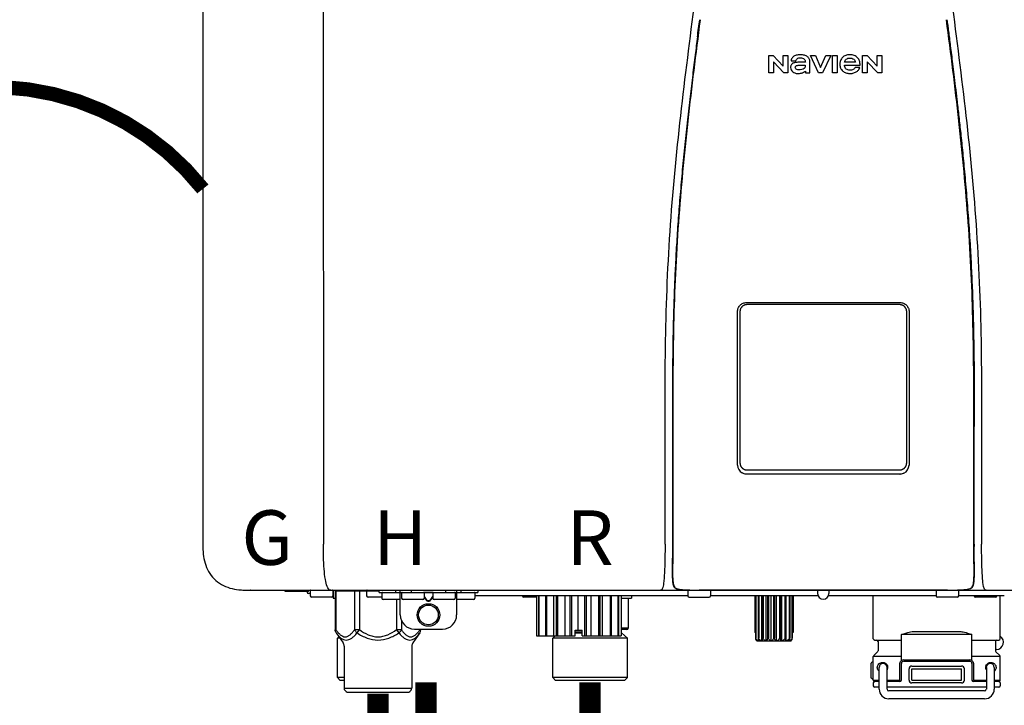
# Model space of a CAD drawing. Units: inches. Extents: x -79 to 51, y 5 to 92.
# Drawn here: x -11 to 3, y 47 to 56 of the extents above; entities that cross this region are included whole.
import ezdxf
from ezdxf.enums import TextEntityAlignment as Align

# ---------------------------------------------------------------- set-up
doc = ezdxf.new("R2010")
doc.units = ezdxf.units.IN
doc.header["$MEASUREMENT"] = 0
doc.linetypes.add('DOTX2', pattern=[0.5, 0, -0.5])
doc.styles.add('Navien', font='arial.ttf')

# ---------------------------------------------------------------- blocks, each defined once
blk = doc.blocks.new('NPE-A2 (180-210-240)')
at = {"linetype": 'Continuous'}
for p, q in [((-2.447, 28.196), (-2.447, 2.058)), ((-0.782, 28.207), (-0.761, 2.069)), ((5.464, 8.898), (5.524, 8.898)), ((5.464, 8.655), (5.464, 8.898)), ((5.524, 8.898), (5.664, 8.749)), ((5.673, 8.655), (5.529, 8.81)), ((5.529, 8.81), (5.529, 8.655)), ((5.664, 8.898), (5.729, 8.898)), ((5.664, 8.749), (5.664, 8.898)), ((5.729, 8.898), (5.729, 8.655)), ((5.774, 8.825), (5.839, 8.825)), ((6.039, 8.655), (6.039, 8.811)), ((6.046, 8.898), (6.114, 8.898)), ((6.16, 8.655), (6.046, 8.898)), ((6.114, 8.898), (6.188, 8.728)), ((6.188, 8.728), (6.262, 8.898)), ((6.329, 8.898), (6.215, 8.655)), ((6.262, 8.898), (6.329, 8.898)), ((6.355, 8.898), (6.42, 8.898)), ((6.355, 8.655), (6.355, 8.898)), ((6.42, 8.898), (6.42, 8.655)), ((6.775, 8.898), (6.836, 8.898)), ((6.775, 8.655), (6.775, 8.898)), ((6.836, 8.898), (6.976, 8.749)), ((6.985, 8.655), (6.84, 8.81)), ((6.84, 8.81), (6.84, 8.655)), ((6.976, 8.898), (7.041, 8.898)), ((6.976, 8.749), (6.976, 8.898)), ((7.041, 8.898), (7.041, 8.655)), ((5.974, 8.803), (5.897, 8.803)), ((5.974, 8.677), (5.974, 8.655)), ((6.521, 8.762), (6.74, 8.762)), ((6.673, 8.803), (6.522, 8.803)), ((6.735, 8.732), (6.67, 8.732)), ((5.529, 8.655), (5.464, 8.655)), ((5.729, 8.655), (5.673, 8.655)), ((5.974, 8.655), (6.039, 8.655)), ((6.215, 8.655), (6.16, 8.655)), ((6.42, 8.655), (6.355, 8.655)), ((6.84, 8.655), (6.775, 8.655)), ((7.041, 8.655), (6.985, 8.655)), ((5.153, 5.445), (7.297, 5.445)), ((5.163, 5.421), (7.287, 5.421)), ((5.027, 3.175), (5.027, 5.319)), ((5.065, 3.2), (5.065, 5.323)), ((7.386, 5.323), (7.386, 3.2)), ((7.424, 5.319), (7.424, 3.175)), ((4.115, 3.802), (4.115, 3.714)), ((4.115, 3.714), (4.115, 2.069)), ((4.121, 3.714), (4.121, 2.069)), ((8.329, 2.069), (8.329, 3.714)), ((8.335, 2.069), (8.335, 3.714)), ((7.297, 3.048), (5.153, 3.048)), ((4.115, 2.069), (4.115, 2.068)), ((4.115, 2.068), (4.115, 2.065)), ((4.113, 1.701), (4.113, 1.7)), ((4.113, 1.7), (4.113, 1.699)), ((8.337, 1.701), (8.337, 1.705)), ((8.338, 1.695), (8.337, 1.701)), ((8.337, 1.668), (8.338, 1.677)), ((8.338, 1.686), (8.338, 1.695)), ((4.113, 1.646), (4.113, 1.631)), ((-1.857, 1.428), (-1.857, 1.427)), ((-1.857, 1.427), (14.266, 1.427)), ((-1.783, 1.427), (-1.788, 1.427)), ((-1.297, 1.407), (-1.297, 1.427)), ((-0.986, 1.407), (-1.297, 1.407)), ((-0.99, 1.407), (-0.99, 1.4)), ((-0.946, 1.38), (-0.97, 1.38)), ((-0.946, 1.419), (-0.946, 1.348)), ((-0.631, 1.419), (-0.631, 1.348)), ((-0.625, 1.427), (-0.625, 1.313)), ((-0.598, 1.419), (0.016, 1.419)), ((-0.598, 1.419), (-0.598, 0.874)), ((-0.587, 1.419), (-0.587, 0.874)), ((-0.328, 1.419), (-0.328, 0.874)), ((-0.259, 1.419), (-0.259, 0.875)), ((-0.158, 1.419), (-0.158, 1.348)), ((0.016, 1.396), (0.016, 1.427)), ((0.016, 1.396), (1.396, 1.396)), ((0.055, 1.388), (0.055, 1.317)), ((0.252, 1.396), (0.252, 1.427)), ((0.311, 1.08), (0.311, 1.427)), ((0.331, 1.388), (0.331, 1.317)), ((0.469, 1.396), (0.469, 1.427)), ((0.674, 1.392), (0.645, 1.392)), ((0.647, 1.388), (0.647, 1.317)), ((0.709, 1.393), (0.702, 1.393)), ((0.766, 1.392), (0.737, 1.392)), ((0.765, 1.388), (0.765, 1.317)), ((0.942, 1.427), (0.942, 1.396)), ((1.08, 1.388), (1.08, 1.317)), ((1.1, 1.427), (1.1, 1.08)), ((1.159, 1.427), (1.159, 1.396)), ((1.356, 1.388), (1.356, 1.317)), ((1.396, 1.427), (1.396, 1.396)), ((4.093, 1.427), (4.095, 1.427)), ((4.146, 1.464), (4.146, 1.464)), ((4.15, 1.46), (4.152, 1.459)), ((4.152, 1.459), (4.157, 1.456)), ((4.152, 1.459), (4.152, 1.459)), ((4.201, 1.441), (4.209, 1.439)), ((4.333, 1.419), (4.333, 1.348)), ((4.416, 1.428), (4.416, 1.428)), ((4.459, 1.428), (4.462, 1.428)), ((6.225, 1.428), (4.49, 1.428)), ((4.648, 1.419), (4.648, 1.348)), ((6.146, 1.427), (6.146, 1.38)), ((7.96, 1.428), (6.225, 1.428)), ((6.225, 1.427), (6.225, 1.428)), ((6.304, 1.427), (6.304, 1.38)), ((7.802, 1.419), (7.802, 1.348)), ((8.008, 1.428), (8.009, 1.428)), ((8.117, 1.419), (8.117, 1.348)), ((8.24, 1.439), (8.249, 1.441)), ((8.293, 1.456), (8.298, 1.459)), ((8.302, 1.462), (8.304, 1.463)), ((8.304, 1.463), (8.305, 1.464)), ((8.305, 1.464), (8.305, 1.464)), ((8.355, 1.427), (8.357, 1.427)), ((-0.651, 1.329), (-0.926, 1.329)), ((-0.625, 1.313), (-0.598, 1.313)), ((0.055, 1.329), (-0.138, 1.329)), ((0.311, 1.297), (0.075, 1.297)), ((0.259, 1.297), (0.259, 0.875)), ((0.627, 1.297), (0.351, 1.297)), ((0.647, 1.337), (0.674, 1.298)), ((0.647, 1.325), (0.669, 1.294)), ((0.702, 1.28), (0.709, 1.28)), ((0.702, 1.274), (0.709, 1.274)), ((0.737, 1.298), (0.765, 1.337)), ((0.743, 1.294), (0.765, 1.325)), ((1.061, 1.297), (0.785, 1.297)), ((1.336, 1.297), (1.1, 1.297)), ((4.333, 1.348), (1.356, 1.348)), ((2.215, 1.329), (2.038, 1.329)), ((2.215, 1.348), (2.215, 0.788)), ((2.244, 1.348), (2.244, 0.788)), ((2.251, 1.348), (2.251, 0.788)), ((2.341, 1.348), (2.341, 0.788)), ((2.354, 1.348), (2.354, 0.788)), ((2.458, 0.788), (2.458, 1.348)), ((2.493, 1.348), (2.493, 0.788)), ((2.511, 1.348), (2.511, 0.788)), ((2.616, 0.788), (2.616, 1.348)), ((2.684, 1.348), (2.684, 0.788)), ((2.704, 1.348), (2.704, 0.788)), ((2.797, 0.867), (2.797, 1.348)), ((2.889, 1.348), (2.889, 0.788)), ((2.909, 1.348), (2.909, 0.788)), ((2.979, 0.788), (2.979, 1.348)), ((3.084, 1.348), (3.084, 0.788)), ((3.102, 1.348), (3.102, 0.788)), ((3.141, 0.788), (3.141, 1.348)), ((3.246, 1.348), (3.246, 0.788)), ((3.26, 1.348), (3.26, 0.788)), ((3.262, 0.788), (3.262, 1.348)), ((3.355, 1.348), (3.355, 0.788)), ((3.362, 1.348), (3.362, 0.788)), ((3.398, 1.348), (3.398, 0.788)), ((3.398, 1.348), (3.398, 0.788)), ((3.398, 1.313), (3.546, 1.313)), ((3.497, 1.313), (3.497, 0.895)), ((3.546, 1.348), (3.546, 1.313)), ((4.352, 1.329), (4.628, 1.329)), ((6.153, 1.348), (4.648, 1.348)), ((5.267, 1.348), (5.267, 0.836)), ((5.278, 1.348), (5.278, 0.757)), ((5.282, 1.348), (5.282, 0.757)), ((5.314, 1.348), (5.314, 0.757)), ((5.322, 1.348), (5.322, 0.757)), ((5.365, 0.719), (5.365, 1.348)), ((5.371, 1.348), (5.371, 0.757)), ((5.383, 1.348), (5.383, 0.757)), ((5.426, 0.719), (5.426, 1.348)), ((5.445, 1.348), (5.445, 0.757)), ((5.459, 1.348), (5.459, 0.757)), ((5.497, 0.719), (5.497, 1.348)), ((5.528, 1.348), (5.528, 0.757)), ((5.542, 1.348), (5.542, 0.757)), ((5.572, 0.719), (5.572, 1.348)), ((5.611, 1.348), (5.611, 0.757)), ((5.624, 1.348), (5.624, 0.757)), ((5.644, 0.719), (5.644, 1.348)), ((5.687, 1.348), (5.687, 0.757)), ((5.698, 1.348), (5.698, 0.757)), ((5.705, 0.719), (5.705, 1.348)), ((5.747, 1.348), (5.747, 0.757)), ((5.756, 1.348), (5.756, 0.757)), ((5.787, 1.348), (5.787, 0.757)), ((5.792, 1.348), (5.792, 0.757)), ((5.803, 1.348), (5.803, 0.836)), ((7.802, 1.348), (6.297, 1.348)), ((6.923, 0.749), (6.923, 1.348)), ((8.098, 1.329), (7.822, 1.329)), ((8.755, 1.348), (8.117, 1.348)), ((8.63, 1.329), (8.354, 1.329)), ((8.697, 0.749), (8.697, 1.348)), ((0.328, 1.002), (0.328, 0.874)), ((-0.587, 0.874), (-0.598, 0.874)), ((-0.584, 0.829), (-0.487, 0.691)), ((-0.259, 0.874), (-0.328, 0.874)), ((-0.292, 0.829), (-0.259, 0.874)), ((0.328, 0.874), (0.259, 0.874)), ((0.259, 0.874), (0.292, 0.829)), ((0.584, 0.829), (0.487, 0.691)), ((0.509, 0.883), (0.903, 0.883)), ((0.587, 0.883), (0.587, 0.874)), ((0.598, 0.883), (0.598, 0.874)), ((2.757, 0.867), (2.856, 0.867)), ((2.757, 0.788), (2.757, 0.867)), ((2.757, 0.863), (2.856, 0.863)), ((2.757, 0.841), (2.856, 0.841)), ((2.757, 0.832), (2.856, 0.832)), ((2.856, 0.788), (2.856, 0.867)), ((3.497, 0.895), (3.398, 0.895)), ((3.477, 0.875), (3.398, 0.875)), ((3.398, 0.832), (3.402, 0.832)), ((3.402, 0.832), (3.486, 0.757)), ((5.278, 0.836), (5.267, 0.836)), ((5.803, 0.836), (5.792, 0.836)), ((7.485, 0.848), (8.135, 0.848)), ((-0.546, 0.774), (-0.565, 0.757)), ((-0.533, 0.757), (-0.565, 0.757)), ((-0.565, 0.205), (-0.565, 0.757)), ((2.215, 0.788), (2.757, 0.788)), ((2.478, 0.788), (2.443, 0.757)), ((3.486, 0.757), (2.443, 0.757)), ((2.443, 0.205), (2.443, 0.757)), ((2.856, 0.788), (3.398, 0.788)), ((3.486, 0.205), (3.486, 0.757)), ((5.278, 0.757), (5.282, 0.757)), ((5.31, 0.718), (5.76, 0.718)), ((5.314, 0.757), (5.322, 0.757)), ((5.371, 0.757), (5.383, 0.757)), ((5.445, 0.757), (5.459, 0.757)), ((5.528, 0.757), (5.542, 0.757)), ((5.611, 0.757), (5.624, 0.757)), ((5.687, 0.757), (5.698, 0.757)), ((5.747, 0.757), (5.756, 0.757)), ((5.787, 0.757), (5.792, 0.757)), ((6.943, 0.729), (7.317, 0.729)), ((6.99, 0.71), (6.99, 0.581)), ((8.303, 0.808), (7.317, 0.808)), ((7.317, 0.443), (7.317, 0.808)), ((8.303, 0.443), (8.303, 0.808)), ((8.303, 0.729), (8.677, 0.729)), ((8.63, 0.71), (8.63, 0.581)), ((-0.473, 0.646), (-0.473, 0.056)), ((0.473, 0.646), (0.473, 0.056)), ((6.984, 0.567), (6.929, 0.512)), ((8.645, 0.599), (8.63, 0.599)), ((8.636, 0.567), (8.691, 0.512)), ((7.317, 0.498), (6.923, 0.498)), ((6.923, 0.17), (6.923, 0.498)), ((7.349, 0.453), (8.271, 0.453)), ((7.349, 0.434), (8.271, 0.434)), ((8.697, 0.498), (8.303, 0.498)), ((8.697, 0.17), (8.697, 0.498)), ((6.895, 0.199), (6.895, 0.408)), ((7.006, 0.043), (7.006, 0.347)), ((7.116, 0.043), (7.116, 0.347)), ((7.296, 0.17), (7.296, 0.402)), ((7.317, 0.17), (7.317, 0.402)), ((7.424, 0.17), (7.424, 0.327)), ((7.463, 0.367), (8.157, 0.367)), ((7.463, 0.327), (8.157, 0.327)), ((7.463, 0.17), (7.463, 0.327)), ((8.157, 0.17), (8.157, 0.327)), ((8.196, 0.327), (8.196, 0.17)), ((8.303, 0.402), (8.303, 0.17)), ((8.324, 0.402), (8.324, 0.17)), ((8.504, 0.347), (8.504, 0.043)), ((8.614, 0.347), (8.614, 0.043)), ((-0.473, 0.205), (-0.565, 0.205)), ((-0.526, 0.166), (-0.565, 0.205)), ((-0.473, 0.166), (-0.526, 0.166)), ((3.486, 0.205), (2.443, 0.205)), ((2.483, 0.166), (2.443, 0.205)), ((3.446, 0.166), (2.483, 0.166)), ((3.446, 0.166), (3.486, 0.205)), ((6.923, 0.17), (7.006, 0.17)), ((7.006, 0.15), (6.943, 0.15)), ((7.116, 0.17), (7.296, 0.17)), ((7.297, 0.15), (7.116, 0.15)), ((7.463, 0.17), (8.157, 0.17)), ((8.504, 0.15), (8.323, 0.15)), ((8.324, 0.17), (8.504, 0.17)), ((8.614, 0.17), (8.697, 0.17)), ((8.677, 0.15), (8.614, 0.15)), ((-0.473, 0.056), (0.473, 0.056)), ((-0.445, 0.012), (-0.462, 0.028)), ((-0.417, 0), (0.417, 0)), ((0.445, 0.012), (0.462, 0.028)), ((6.923, 0.13), (6.923, 0.091)), ((7.006, 0.071), (6.943, 0.071)), ((8.504, 0.071), (7.116, 0.071)), ((8.48, 0.02), (7.14, 0.02)), ((8.157, 0.13), (7.463, 0.13)), ((8.677, 0.071), (8.614, 0.071)), ((8.697, 0.13), (8.697, 0.091)), ((8.48, -0.091), (7.14, -0.091))]:
    blk.add_line(p, q, dxfattribs=at)
for points in [[(8.305, 1.464), (8.306, 1.465), (8.309, 1.469), (8.312, 1.473), (8.315, 1.477), (8.317, 1.482), (8.319, 1.487), (8.321, 1.492), (8.323, 1.497), (8.325, 1.503), (8.326, 1.509), (8.327, 1.516), (8.329, 1.522), (8.33, 1.529), (8.331, 1.536), (8.332, 1.544), (8.333, 1.552), (8.334, 1.56), (8.334, 1.569), (8.335, 1.578), (8.336, 1.588), (8.336, 1.598), (8.337, 1.608), (8.337, 1.619), (8.337, 1.631), (8.337, 1.643), (8.337, 1.655), (8.337, 1.668)], [(4.113, 1.631), (4.113, 1.62), (4.114, 1.609), (4.114, 1.598), (4.115, 1.588), (4.115, 1.578), (4.116, 1.569), (4.117, 1.561), (4.117, 1.552), (4.118, 1.544), (4.119, 1.537), (4.12, 1.529), (4.121, 1.522), (4.123, 1.516), (4.124, 1.509), (4.126, 1.503), (4.127, 1.498), (4.129, 1.492), (4.131, 1.487), (4.133, 1.482), (4.135, 1.478), (4.138, 1.473), (4.141, 1.469), (4.144, 1.465), (4.146, 1.464)], [(4.146, 1.464), (4.146, 1.463), (4.148, 1.462), (4.15, 1.46)], [(4.157, 1.456), (4.165, 1.452), (4.174, 1.448), (4.184, 1.445), (4.194, 1.442), (4.201, 1.441)], [(4.209, 1.439), (4.223, 1.437), (4.238, 1.435), (4.253, 1.434), (4.27, 1.433), (4.288, 1.431), (4.306, 1.431), (4.325, 1.43), (4.345, 1.429), (4.365, 1.429), (4.385, 1.429), (4.407, 1.428), (4.428, 1.428), (4.451, 1.428), (4.473, 1.428), (4.49, 1.428)], [(7.96, 1.428), (7.976, 1.428), (7.999, 1.428), (8.021, 1.428), (8.043, 1.428), (8.064, 1.429), (8.085, 1.429), (8.105, 1.429), (8.125, 1.43), (8.144, 1.431), (8.162, 1.431), (8.18, 1.432), (8.196, 1.434), (8.212, 1.435), (8.227, 1.437), (8.24, 1.439)], [(8.249, 1.441), (8.256, 1.442), (8.266, 1.445), (8.276, 1.448), (8.285, 1.452), (8.293, 1.456)], [(8.298, 1.459), (8.3, 1.46), (8.302, 1.462)]]:
    blk.add_lwpolyline(points, dxfattribs=at)
for radius in [0.158, 0.138]:
    blk.add_circle((0.706, 1.08), radius, dxfattribs=at)
for centre, radius, start, end in [((5.153, 3.175), 0.126, 180.0027, 239.4015), ((7.297, 3.175), 0.126, 295.7103, 359.9961), ((5.153, 3.174), 0.125, 269.0386, 269.9997), ((7.297, 3.174), 0.125, 270.0003, 270.9686), ((9.021, 1.677), 4.909, 179.7511, 180.0042), ((7.165, 1.678), 3.052, 180.0171, 180.5947), ((4.142, 1.678), 4.196, 359.9824, 0.1001), ((-1.857, 2.019), 0.591, 263.5557, 270), ((-0.97, 1.4), 0.0197, 180, 270), ((-0.986, 1.427), 0.0197, 270, 0), ((-0.938, 1.419), 0.00788, 90, 180), ((-0.639, 1.419), 0.00788, 0, 90), ((-0.15, 1.419), 0.00788, 90, 180), ((0.063, 1.388), 0.00788, 90, 180), ((0.339, 1.388), 0.00788, 89.9999, 179.9999), ((0.639, 1.388), 0.00788, 359.9999, 89.9999), ((0.773, 1.388), 0.00788, 89.9999, 179.9999), ((1.072, 1.388), 0.00788, 359.9999, 89.9999), ((1.348, 1.388), 0.00788, 0, 90), ((3.948, 1.509), 0.0823, 269.9725, 270.9668), ((4.177, 1.492), 0.0394, 220.547, 226.2246), ((4.176, 1.491), 0.0384, 226.2752, 227.5285), ((4.177, 1.492), 0.0397, 227.5289, 228.8054), ((4.197, 1.521), 0.0749, 236.9332, 237.5344), ((4.254, 1.674), 0.239, 255.7909, 257.3686), ((4.258, 1.696), 0.261, 257.351, 257.7003), ((4.255, 1.681), 0.246, 257.8345, 259.2671), ((4.341, 1.419), 0.00788, 90, 180), ((4.527, 11.969), 10.541, 269.3975, 269.6322), ((4.64, 1.419), 0.00788, 0, 90), ((6.225, 1.38), 0.0788, 180, 0), ((7.81, 1.419), 0.00788, 90, 180), ((7.895, 15.926), 14.498, 270.2595, 270.4484), ((8.11, 1.419), 0.00788, 0, 90), ((8.195, 1.682), 0.246, 280.7033, 282.1658), ((8.192, 1.696), 0.261, 282.3002, 282.6448), ((8.196, 1.677), 0.242, 282.6324, 283.9609), ((8.277, 1.488), 0.0344, 310.1258, 311.4452), ((8.273, 1.492), 0.0397, 311.2778, 320.5376), ((8.27, 1.495), 0.044, 320.4788, 321.7108), ((8.502, 1.551), 0.124, 269.5134, 270.0145), ((-0.926, 1.348), 0.0197, 180, 270), ((-0.651, 1.348), 0.0197, 270, 0), ((-0.138, 1.348), 0.0197, 180, 270), ((0.075, 1.317), 0.0197, 180, 270), ((0.351, 1.317), 0.0197, 179.9999, 269.9999), ((0.627, 1.317), 0.0197, 269.9999, 359.9999), ((0.785, 1.317), 0.0197, 179.9999, 269.9999), ((1.061, 1.317), 0.0197, 269.9999, 359.9999), ((1.336, 1.317), 0.0197, 270, 0), ((2.038, 1.348), 0.0197, 180, 270), ((4.352, 1.348), 0.0197, 180, 270), ((4.628, 1.348), 0.0197, 270, 0), ((7.822, 1.348), 0.0197, 180, 270), ((8.098, 1.348), 0.0197, 270, 0), ((8.354, 1.348), 0.0197, 180, 270), ((8.63, 1.348), 0.0197, 270, 0), ((0.509, 1.08), 0.197, 179.9999, 269.9999), ((0.903, 1.08), 0.197, 269.9999, 359.9999), ((3.41, 0.863), 0.0118, 90, 180), ((3.41, 0.841), 0.0118, 180, 227.9843), ((3.477, 0.895), 0.0197, 270, 0), ((-0.552, 0.646), 0.0788, 0, 34.7837), ((0.552, 0.646), 0.0788, 145.2163, 180), ((5.306, 0.741), 0.0239, 241.0619, 245.4199), ((5.31, 0.758), 0.0405, 250.9639, 260.5007), ((5.31, 0.758), 0.0406, 260.5159, 269.9949), ((5.76, 0.758), 0.0406, 270.0051, 279.4841), ((5.76, 0.758), 0.0405, 279.4993, 289.0361), ((5.763, 0.741), 0.0239, 294.5802, 298.9382), ((6.943, 0.749), 0.0197, 180, 270), ((6.97, 0.71), 0.0197, 0, 90), ((8.65, 0.71), 0.0197, 90, 180), ((8.645, 0.698), 0.0986, 270, 58.251), ((8.677, 0.749), 0.0197, 270, 0), ((6.97, 0.581), 0.0197, 315, 0), ((8.65, 0.581), 0.0197, 180, 225), ((7.013, 0.304), 0.158, 124.8664, 138.5904), ((6.943, 0.498), 0.0197, 135, 180), ((7.349, 0.402), 0.0513, 90, 127.9799), ((7.349, 0.402), 0.0315, 90, 180), ((8.271, 0.402), 0.0513, 52.0201, 90), ((8.271, 0.402), 0.0315, 0, 90), ((8.677, 0.498), 0.0197, 0, 45), ((7.061, 0.347), 0.0552, 0, 180), ((7.056, 0.347), 0.0702, 328.8892, 337.4635), ((7.057, 0.347), 0.0696, 337.4911, 351.6574), ((7.057, 0.347), 0.0695, 0.0725, 18.3549), ((7.057, 0.347), 0.069, 351.7022, 359.9931), ((7.463, 0.327), 0.0394, 90, 180), ((8.157, 0.327), 0.0394, 0, 90), ((8.563, 0.347), 0.069, 171.3698, 179.9922), ((8.563, 0.347), 0.0695, 180.0773, 198.7566), ((8.563, 0.347), 0.0694, 159.6388, 171.3409), ((8.564, 0.347), 0.0702, 198.8437, 211.0709), ((8.559, 0.347), 0.0552, 0, 180), ((7.013, 0.304), 0.158, 221.4096, 235.2926), ((6.943, 0.17), 0.0197, 180, 270), ((6.943, 0.13), 0.0197, 90, 180), ((7.297, 0.17), 0.0197, 270, 0), ((7.463, 0.17), 0.0394, 180, 270), ((8.157, 0.17), 0.0394, 270, 0), ((8.323, 0.17), 0.0197, 180, 270), ((8.677, 0.17), 0.0197, 270, 0), ((8.677, 0.13), 0.0197, 0, 90), ((-0.434, 0.056), 0.0394, 180, 225), ((-0.417, 0.039), 0.0394, 225, 270), ((0.417, 0.039), 0.0394, 270, 315), ((0.434, 0.056), 0.0394, 315, 360), ((6.943, 0.091), 0.0197, 180, 270), ((7.14, 0.043), 0.134, 180, 270), ((7.14, 0.043), 0.0237, 180, 270), ((8.48, 0.043), 0.134, 270, 0), ((8.48, 0.043), 0.0237, 270, 0), ((8.677, 0.091), 0.0197, 270, 0)]:
    blk.add_arc(centre, radius, start, end, dxfattribs=at)
for points, knots in [([(4.013, 2.069), (4.013, 2.611), (4.012, 3.695), (4.015, 5.321), (4.107, 6.945), (4.286, 8.562), (4.5, 10.175), (4.684, 11.791), (4.782, 13.415), (4.787, 14.499), (4.787, 15.04)], [0, 0, 0, 0, 0.12501, 0.249972, 0.374882, 0.499958, 0.625059, 0.750139, 0.875053, 1, 1, 1, 1]), ([(7.663, 15.04), (7.663, 14.499), (7.668, 13.415), (7.767, 11.791), (7.95, 10.175), (8.164, 8.562), (8.343, 6.945), (8.435, 5.321), (8.438, 3.695), (8.438, 2.611), (8.438, 2.069)], [0, 0, 0, 0, 0.124947, 0.249861, 0.374941, 0.500042, 0.625118, 0.750028, 0.87499, 1, 1, 1, 1]), ([(4.503, 9.397), (4.443, 8.926), (4.323, 7.983), (4.211, 6.8), (4.155, 5.852), (4.131, 5.14), (4.121, 4.427), (4.121, 3.952), (4.121, 3.714)], [0, 0, 0, 0, 0.250011, 0.500006, 0.625007, 0.750006, 0.875003, 1, 1, 1, 1]), ([(8.329, 3.714), (8.329, 3.952), (8.329, 4.427), (8.32, 5.14), (8.295, 5.852), (8.24, 6.8), (8.127, 7.983), (8.008, 8.926), (7.947, 9.397)], [0, 0, 0, 0, 0.124997, 0.249994, 0.374993, 0.499994, 0.749989, 1, 1, 1, 1]), ([(7.954, 9.398), (7.957, 9.373), (7.964, 9.319), (7.971, 9.264), (7.975, 9.235)], [0, 0, 0, 0, 0.458576, 1, 1, 1, 1]), ([(7.975, 9.235), (7.979, 9.203), (7.987, 9.134), (8.001, 9.027), (8.016, 8.907), (8.033, 8.774), (8.051, 8.625), (8.071, 8.459), (8.093, 8.273), (8.117, 8.065), (8.143, 7.83), (8.171, 7.563), (8.2, 7.26), (8.229, 6.925), (8.256, 6.575), (8.279, 6.228), (8.296, 5.896), (8.31, 5.584), (8.319, 5.297), (8.325, 5.039), (8.329, 4.806), (8.332, 4.594), (8.333, 4.402), (8.334, 4.228), (8.335, 4.074), (8.335, 3.94), (8.335, 3.822), (8.335, 3.749), (8.335, 3.714)], [0, 0, 0, 0, 0.017671, 0.037199, 0.058893, 0.08305, 0.109965, 0.139988, 0.173568, 0.21127, 0.253777, 0.301671, 0.356337, 0.418758, 0.484049, 0.546478, 0.607076, 0.664138, 0.71585, 0.762316, 0.804189, 0.842226, 0.876999, 0.908478, 0.936173, 0.960296, 0.981433, 1, 1, 1, 1]), ([(4.466, 9.158), (4.455, 9.074), (4.433, 8.897), (4.398, 8.619), (4.362, 8.316), (4.325, 7.992), (4.288, 7.65), (4.254, 7.302), (4.224, 6.959), (4.197, 6.623), (4.175, 6.293), (4.157, 5.97), (4.144, 5.665), (4.134, 5.384), (4.127, 5.131), (4.122, 4.902), (4.12, 4.697), (4.118, 4.51), (4.117, 4.341), (4.116, 4.186), (4.116, 4.047), (4.115, 3.923), (4.115, 3.843), (4.115, 3.805), (4.115, 3.802)], [0, 0, 0, 0, 0.047264, 0.099878, 0.156579, 0.21748, 0.282279, 0.348449, 0.412706, 0.474607, 0.536506, 0.597656, 0.654914, 0.707266, 0.75438, 0.796596, 0.834679, 0.869228, 0.900635, 0.929403, 0.955485, 0.978504, 0.998601, 1, 1, 1, 1]), ([(5.804, 8.88), (5.791, 8.869), (5.78, 8.85), (5.775, 8.829), (5.774, 8.825)], [0, 0, 0, 0, 0.766442, 1, 1, 1, 1]), ([(6.006, 8.88), (5.999, 8.885), (5.985, 8.894), (5.961, 8.902), (5.938, 8.905), (5.918, 8.907), (5.902, 8.907), (5.887, 8.907), (5.868, 8.906), (5.846, 8.902), (5.823, 8.894), (5.81, 8.885), (5.804, 8.88)], [0, 0, 0, 0, 0.11278, 0.231919, 0.363394, 0.434835, 0.51034, 0.583761, 0.652199, 0.776425, 0.889346, 1, 1, 1, 1]), ([(5.839, 8.825), (5.844, 8.836), (5.861, 8.858), (5.889, 8.866), (5.904, 8.866)], [0, 0, 0, 0, 0.445002, 1, 1, 1, 1]), ([(5.904, 8.866), (5.923, 8.866), (5.962, 8.856), (5.974, 8.818), (5.974, 8.803)], [0, 0, 0, 0, 0.558921, 1, 1, 1, 1]), ([(6.039, 8.811), (6.039, 8.825), (6.033, 8.851), (6.015, 8.872), (6.006, 8.88)], [0, 0, 0, 0, 0.523549, 1, 1, 1, 1]), ([(6.494, 8.869), (6.488, 8.863), (6.477, 8.85), (6.465, 8.828), (6.459, 8.807), (6.456, 8.79), (6.456, 8.776), (6.456, 8.762), (6.459, 8.744), (6.465, 8.722), (6.478, 8.699), (6.496, 8.68), (6.517, 8.665), (6.541, 8.654), (6.564, 8.649), (6.583, 8.647), (6.598, 8.646), (6.613, 8.647), (6.63, 8.648), (6.651, 8.653), (6.674, 8.662), (6.694, 8.673), (6.704, 8.682), (6.709, 8.687)], [0, 0, 0, 0, 0.05875, 0.115277, 0.17235, 0.201953, 0.232628, 0.266651, 0.299013, 0.359924, 0.418306, 0.477366, 0.534759, 0.594056, 0.657537, 0.691485, 0.727161, 0.759275, 0.790106, 0.848545, 0.903988, 0.958071, 1, 1, 1, 1]), ([(6.74, 8.762), (6.74, 8.782), (6.736, 8.811), (6.721, 8.845), (6.705, 8.867), (6.684, 8.885), (6.658, 8.898), (6.634, 8.904), (6.613, 8.907), (6.596, 8.907), (6.58, 8.907), (6.561, 8.904), (6.538, 8.899), (6.514, 8.887), (6.5, 8.875), (6.494, 8.869)], [0, 0, 0, 0, 0.174944, 0.252248, 0.32638, 0.407044, 0.489254, 0.577536, 0.625156, 0.675541, 0.72134, 0.764949, 0.846723, 0.923871, 1, 1, 1, 1]), ([(6.522, 8.803), (6.524, 8.819), (6.542, 8.853), (6.579, 8.862), (6.598, 8.862)], [0, 0, 0, 0, 0.462901, 1, 1, 1, 1]), ([(6.598, 8.862), (6.616, 8.862), (6.654, 8.853), (6.671, 8.819), (6.673, 8.803)], [0, 0, 0, 0, 0.537103, 1, 1, 1, 1]), ([(5.897, 8.803), (5.887, 8.803), (5.87, 8.802), (5.844, 8.801), (5.825, 8.797), (5.811, 8.793), (5.801, 8.789), (5.792, 8.784), (5.782, 8.776), (5.773, 8.765), (5.769, 8.747), (5.768, 8.735), (5.768, 8.729)], [0, 0, 0, 0, 0.164381, 0.311347, 0.4445, 0.507525, 0.569261, 0.63204, 0.6876, 0.786792, 0.886721, 1, 1, 1, 1]), ([(5.833, 8.732), (5.833, 8.737), (5.837, 8.748), (5.854, 8.757), (5.876, 8.762), (5.892, 8.763), (5.901, 8.763)], [0, 0, 0, 0, 0.183118, 0.3966, 0.672521, 1, 1, 1, 1]), ([(5.881, 8.697), (5.872, 8.697), (5.856, 8.699), (5.838, 8.713), (5.834, 8.725), (5.833, 8.732)], [0, 0, 0, 0, 0.441537, 0.697729, 1, 1, 1, 1]), ([(5.972, 8.763), (5.972, 8.755), (5.972, 8.741), (5.965, 8.725), (5.952, 8.71), (5.922, 8.699), (5.896, 8.697), (5.881, 8.697)], [0, 0, 0, 0, 0.203376, 0.30107, 0.40627, 0.655205, 1, 1, 1, 1]), ([(5.901, 8.763), (5.922, 8.764), (5.945, 8.764), (5.969, 8.763), (5.972, 8.763)], [0, 0, 0, 0, 0.875956, 1, 1, 1, 1]), ([(5.935, 8.657), (5.945, 8.661), (5.958, 8.666), (5.97, 8.675), (5.974, 8.677)], [0, 0, 0, 0, 0.686799, 1, 1, 1, 1]), ([(6.522, 8.751), (6.522, 8.751), (6.522, 8.755), (6.522, 8.758), (6.521, 8.762)], [0, 0, 0, 0, 0.095448, 1, 1, 1, 1]), ([(6.598, 8.691), (6.579, 8.691), (6.542, 8.7), (6.524, 8.735), (6.522, 8.751)], [0, 0, 0, 0, 0.537118, 1, 1, 1, 1]), ([(6.67, 8.732), (6.665, 8.72), (6.644, 8.697), (6.613, 8.691), (6.598, 8.691)], [0, 0, 0, 0, 0.45637, 1, 1, 1, 1]), ([(6.709, 8.687), (6.713, 8.691), (6.724, 8.705), (6.732, 8.721), (6.735, 8.732)], [0, 0, 0, 0, 0.336382, 1, 1, 1, 1]), ([(5.797, 8.67), (5.807, 8.663), (5.828, 8.65), (5.853, 8.646), (5.867, 8.646)], [0, 0, 0, 0, 0.457893, 1, 1, 1, 1]), ([(5.867, 8.646), (5.884, 8.646), (5.908, 8.648), (5.93, 8.655), (5.935, 8.657)], [0, 0, 0, 0, 0.763612, 1, 1, 1, 1]), ([(5.027, 5.319), (5.027, 5.335), (5.033, 5.369), (5.061, 5.41), (5.103, 5.439), (5.136, 5.445), (5.153, 5.445)], [0, 0, 0, 0, 0.249989, 0.499975, 0.749976, 1, 1, 1, 1]), ([(5.065, 5.323), (5.065, 5.326), (5.065, 5.331), (5.066, 5.337), (5.067, 5.343), (5.069, 5.351), (5.072, 5.359), (5.074, 5.365), (5.077, 5.37), (5.081, 5.377), (5.087, 5.385), (5.094, 5.392), (5.101, 5.399), (5.108, 5.405), (5.115, 5.409), (5.121, 5.412), (5.127, 5.414), (5.135, 5.417), (5.143, 5.419), (5.149, 5.42), (5.155, 5.421), (5.16, 5.421), (5.163, 5.421)], [0, 0, 0, 0, 0.062493, 0.093749, 0.125006, 0.187504, 0.250002, 0.281262, 0.312521, 0.375022, 0.437523, 0.500023, 0.562522, 0.62502, 0.687516, 0.718773, 0.750029, 0.812521, 0.87501, 0.906263, 0.937515, 1, 1, 1, 1]), ([(7.287, 5.421), (7.29, 5.421), (7.295, 5.421), (7.301, 5.42), (7.308, 5.419), (7.316, 5.417), (7.323, 5.414), (7.329, 5.412), (7.335, 5.409), (7.342, 5.405), (7.35, 5.399), (7.357, 5.392), (7.363, 5.385), (7.369, 5.377), (7.373, 5.37), (7.376, 5.365), (7.379, 5.359), (7.381, 5.351), (7.383, 5.343), (7.385, 5.337), (7.385, 5.331), (7.386, 5.326), (7.386, 5.323)], [0, 0, 0, 0, 0.062485, 0.093737, 0.12499, 0.187479, 0.249971, 0.281227, 0.312484, 0.37498, 0.437478, 0.499977, 0.562477, 0.624978, 0.687479, 0.718738, 0.749998, 0.812496, 0.874994, 0.906251, 0.937507, 1, 1, 1, 1]), ([(7.297, 5.445), (7.314, 5.445), (7.347, 5.439), (7.389, 5.41), (7.417, 5.369), (7.424, 5.335), (7.424, 5.319)], [0, 0, 0, 0, 0.250024, 0.500025, 0.750011, 1, 1, 1, 1]), ([(4.121, 3.714), (4.12, 3.714), (4.119, 3.714), (4.117, 3.715), (4.116, 3.714), (4.115, 3.715), (4.115, 3.714)], [0, 0, 0, 0, 0.40148, 0.722024, 0.928608, 1, 1, 1, 1]), ([(5.163, 3.102), (5.16, 3.102), (5.155, 3.102), (5.149, 3.103), (5.143, 3.104), (5.135, 3.106), (5.127, 3.108), (5.121, 3.111), (5.115, 3.114), (5.108, 3.118), (5.101, 3.124), (5.094, 3.13), (5.087, 3.138), (5.081, 3.145), (5.077, 3.152), (5.074, 3.158), (5.072, 3.164), (5.069, 3.171), (5.067, 3.179), (5.066, 3.186), (5.065, 3.192), (5.065, 3.197), (5.065, 3.2)], [0, 0, 0, 0, 0.062499, 0.093758, 0.125015, 0.187509, 0.250002, 0.281257, 0.312511, 0.375001, 0.43749, 0.49998, 0.56247, 0.624962, 0.687455, 0.718712, 0.74997, 0.812468, 0.87497, 0.906231, 0.937493, 1, 1, 1, 1]), ([(7.386, 3.2), (7.386, 3.197), (7.385, 3.192), (7.385, 3.186), (7.383, 3.179), (7.381, 3.171), (7.379, 3.164), (7.376, 3.158), (7.373, 3.152), (7.369, 3.145), (7.363, 3.138), (7.357, 3.13), (7.35, 3.124), (7.342, 3.118), (7.335, 3.114), (7.329, 3.111), (7.323, 3.108), (7.316, 3.106), (7.308, 3.104), (7.301, 3.103), (7.295, 3.102), (7.29, 3.102), (7.287, 3.102)], [0, 0, 0, 0, 0.062507, 0.093769, 0.12503, 0.187532, 0.25003, 0.281288, 0.312545, 0.375038, 0.43753, 0.50002, 0.56251, 0.624999, 0.687489, 0.718743, 0.749998, 0.812491, 0.874985, 0.906242, 0.937501, 1, 1, 1, 1]), ([(7.287, 3.102), (7.11, 3.102), (6.402, 3.102), (5.694, 3.102), (5.163, 3.102)], [0, 0, 0, 0, 0.249983, 1, 1, 1, 1]), ([(-0.71, 1.477), (-0.722, 1.508), (-0.74, 1.59), (-0.76, 1.788), (-0.762, 1.953), (-0.761, 2.069)], [0, 0, 0, 0, 0.169167, 0.418686, 1, 1, 1, 1]), ([(4.013, 2.068), (4.013, 1.999), (4.012, 1.865), (4.005, 1.682), (3.996, 1.544), (3.985, 1.468), (3.974, 1.444)], [0, 0, 0, 0, 0.331558, 0.639975, 0.874155, 1, 1, 1, 1]), ([(4.115, 2.065), (4.115, 2.063), (4.115, 2.06), (4.115, 2.056), (4.115, 2.05), (4.115, 2.045), (4.115, 2.038), (4.115, 2.031), (4.115, 2.024), (4.115, 2.015), (4.115, 2.006), (4.115, 1.995), (4.115, 1.984), (4.115, 1.971), (4.115, 1.956), (4.115, 1.94), (4.115, 1.922), (4.115, 1.902), (4.115, 1.879), (4.114, 1.854), (4.114, 1.825), (4.114, 1.795), (4.113, 1.766), (4.113, 1.739), (4.113, 1.718), (4.113, 1.706), (4.113, 1.701)], [0, 0, 0, 0, 0.011165, 0.024149, 0.038404, 0.054089, 0.071367, 0.09041, 0.111445, 0.134714, 0.160499, 0.189127, 0.220963, 0.25645, 0.296072, 0.340375, 0.389988, 0.445586, 0.507845, 0.577935, 0.656818, 0.742363, 0.825195, 0.898673, 0.962454, 1, 1, 1, 1]), ([(4.121, 2.069), (4.121, 2.001), (4.121, 1.869), (4.118, 1.737), (4.118, 1.673)], [0, 0, 0, 0, 0.517593, 1, 1, 1, 1]), ([(8.332, 1.673), (8.332, 1.737), (8.33, 1.869), (8.329, 2.001), (8.329, 2.069)], [0, 0, 0, 0, 0.482401, 1, 1, 1, 1]), ([(8.335, 2.069), (8.335, 2.066), (8.335, 2.061), (8.335, 2.053), (8.335, 2.045), (8.335, 2.04), (8.335, 2.039)], [0, 0, 0, 0, 0.248748, 0.525873, 0.834263, 1, 1, 1, 1]), ([(8.466, 1.478), (8.457, 1.514), (8.45, 1.606), (8.439, 1.802), (8.438, 1.963), (8.438, 2.068)], [0, 0, 0, 0, 0.184761, 0.46612, 1, 1, 1, 1]), ([(-2.447, 2.058), (-2.447, 1.973), (-2.436, 1.801), (-2.306, 1.567), (-2.073, 1.438), (-1.901, 1.427), (-1.815, 1.427)], [0, 0, 0, 0, 0.25076, 0.500002, 0.749232, 1, 1, 1, 1]), ([(8.337, 1.705), (8.337, 1.711), (8.337, 1.727), (8.337, 1.753), (8.337, 1.784), (8.336, 1.818), (8.336, 1.852), (8.336, 1.883), (8.335, 1.911), (8.335, 1.936), (8.335, 1.957), (8.335, 1.976), (8.335, 1.993), (8.335, 2.008), (8.335, 2.021), (8.335, 2.031), (8.335, 2.037), (8.335, 2.039)], [0, 0, 0, 0, 0.060153, 0.142344, 0.235743, 0.339315, 0.44359, 0.53794, 0.621095, 0.694265, 0.758672, 0.815424, 0.865502, 0.909779, 0.949015, 0.983869, 1, 1, 1, 1]), ([(4.118, 1.673), (4.118, 1.652), (4.119, 1.611), (4.122, 1.555), (4.128, 1.51), (4.136, 1.482), (4.143, 1.472)], [0, 0, 0, 0, 0.317049, 0.591242, 0.817385, 1, 1, 1, 1]), ([(8.307, 1.471), (8.314, 1.481), (8.322, 1.509), (8.328, 1.555), (8.332, 1.611), (8.332, 1.651), (8.332, 1.673)], [0, 0, 0, 0, 0.182294, 0.408214, 0.682514, 1, 1, 1, 1]), ([(-0.687, 1.438), (-0.689, 1.44), (-0.699, 1.451), (-0.705, 1.465), (-0.71, 1.477)], [0, 0, 0, 0, 0.192903, 1, 1, 1, 1]), ([(-0.687, 1.438), (-0.689, 1.44), (-0.699, 1.451), (-0.705, 1.465), (-0.71, 1.477)], [0, 0, 0, 0, 0.192903, 1, 1, 1, 1]), ([(-0.66, 1.427), (-0.667, 1.427), (-0.677, 1.429), (-0.685, 1.435), (-0.687, 1.438)], [0, 0, 0, 0, 0.696975, 1, 1, 1, 1]), ([(-0.66, 1.427), (-0.667, 1.427), (-0.677, 1.429), (-0.685, 1.435), (-0.687, 1.438)], [0, 0, 0, 0, 0.696975, 1, 1, 1, 1]), ([(0.702, 1.393), (0.699, 1.393), (0.69, 1.393), (0.681, 1.393), (0.674, 1.392)], [0, 0, 0, 0, 0.304446, 1, 1, 1, 1]), ([(0.737, 1.392), (0.735, 1.392), (0.726, 1.393), (0.717, 1.393), (0.709, 1.393)], [0, 0, 0, 0, 0.189064, 1, 1, 1, 1]), ([(3.954, 1.427), (3.953, 1.427), (3.952, 1.427), (3.95, 1.427), (3.95, 1.427)], [0, 0, 0, 0, 0.485644, 1, 1, 1, 1]), ([(3.974, 1.444), (3.972, 1.442), (3.968, 1.434), (3.96, 1.428), (3.954, 1.427)], [0, 0, 0, 0, 0.326533, 1, 1, 1, 1]), ([(4.156, 1.458), (4.159, 1.457), (4.171, 1.45), (4.184, 1.445), (4.195, 1.443)], [0, 0, 0, 0, 0.226265, 1, 1, 1, 1]), ([(4.209, 1.44), (4.224, 1.437), (4.256, 1.433), (4.325, 1.429), (4.379, 1.429), (4.416, 1.428)], [0, 0, 0, 0, 0.219203, 0.466864, 1, 1, 1, 1]), ([(4.68, 1.428), (4.68, 1.428), (4.681, 1.428), (4.681, 1.428), (4.681, 1.428)], [0, 0, 0, 0, 0.522379, 1, 1, 1, 1]), ([(4.681, 1.428), (4.681, 1.427), (4.682, 1.427), (4.682, 1.427), (4.683, 1.427)], [0, 0, 0, 0, 0.513569, 1, 1, 1, 1]), ([(7.768, 1.427), (7.768, 1.427), (7.768, 1.427), (7.769, 1.427), (7.769, 1.428)], [0, 0, 0, 0, 0.485893, 1, 1, 1, 1]), ([(8.009, 1.428), (8.05, 1.428), (8.111, 1.429), (8.188, 1.433), (8.225, 1.436), (8.241, 1.44)], [0, 0, 0, 0, 0.532618, 0.781008, 1, 1, 1, 1]), ([(8.254, 1.442), (8.258, 1.443), (8.272, 1.447), (8.285, 1.453), (8.294, 1.458)], [0, 0, 0, 0, 0.276209, 1, 1, 1, 1]), ([(8.502, 1.427), (8.497, 1.427), (8.482, 1.43), (8.476, 1.445), (8.473, 1.453)], [0, 0, 0, 0, 0.373654, 1, 1, 1, 1]), ([(0.669, 1.294), (0.673, 1.288), (0.68, 1.281), (0.692, 1.275), (0.699, 1.274), (0.702, 1.274)], [0, 0, 0, 0, 0.499165, 0.749694, 1, 1, 1, 1]), ([(0.674, 1.298), (0.678, 1.293), (0.683, 1.286), (0.694, 1.281), (0.699, 1.28), (0.702, 1.28)], [0, 0, 0, 0, 0.498951, 0.749558, 1, 1, 1, 1]), ([(0.709, 1.28), (0.712, 1.28), (0.718, 1.281), (0.728, 1.286), (0.734, 1.293), (0.737, 1.298)], [0, 0, 0, 0, 0.250564, 0.501187, 1, 1, 1, 1]), ([(0.709, 1.274), (0.712, 1.274), (0.719, 1.275), (0.731, 1.281), (0.739, 1.288), (0.743, 1.294)], [0, 0, 0, 0, 0.250403, 0.500944, 1, 1, 1, 1]), ([(-0.587, 0.874), (-0.578, 0.861), (-0.559, 0.836), (-0.528, 0.804), (-0.495, 0.781), (-0.458, 0.771), (-0.42, 0.781), (-0.387, 0.804), (-0.356, 0.836), (-0.337, 0.861), (-0.328, 0.874)], [0, 0, 0, 0, 0.143716, 0.275972, 0.393976, 0.499995, 0.606013, 0.72403, 0.856288, 1, 1, 1, 1]), ([(-0.584, 0.829), (-0.574, 0.816), (-0.555, 0.79), (-0.522, 0.757), (-0.485, 0.735), (-0.445, 0.727), (-0.403, 0.735), (-0.364, 0.758), (-0.326, 0.79), (-0.303, 0.816), (-0.292, 0.83)], [0, 0, 0, 0, 0.137917, 0.263931, 0.377755, 0.484403, 0.594459, 0.716538, 0.852438, 1, 1, 1, 1]), ([(-0.328, 0.874), (-0.326, 0.87), (-0.318, 0.853), (-0.304, 0.838), (-0.292, 0.829)], [0, 0, 0, 0, 0.235287, 1, 1, 1, 1]), ([(-0.292, 0.83), (-0.248, 0.801), (-0.156, 0.75), (0, 0.719), (0.156, 0.751), (0.248, 0.801), (0.292, 0.829)], [0, 0, 0, 0, 0.250239, 0.49996, 0.749729, 1, 1, 1, 1]), ([(-0.259, 0.875), (-0.221, 0.847), (-0.16, 0.81), (-0.071, 0.78), (0, 0.772), (0.071, 0.78), (0.16, 0.81), (0.221, 0.847), (0.259, 0.875)], [0, 0, 0, 0, 0.24985, 0.374924, 0.499959, 0.625012, 0.750123, 1, 1, 1, 1]), ([(0.292, 0.829), (0.296, 0.832), (0.311, 0.845), (0.323, 0.861), (0.328, 0.874)], [0, 0, 0, 0, 0.263518, 1, 1, 1, 1]), ([(0.292, 0.829), (0.303, 0.816), (0.326, 0.79), (0.364, 0.757), (0.404, 0.735), (0.445, 0.727), (0.485, 0.735), (0.522, 0.757), (0.555, 0.79), (0.574, 0.816), (0.584, 0.829)], [0, 0, 0, 0, 0.14755, 0.28344, 0.405514, 0.515579, 0.622231, 0.736068, 0.862087, 1, 1, 1, 1]), ([(0.328, 0.874), (0.337, 0.861), (0.356, 0.836), (0.387, 0.804), (0.42, 0.781), (0.458, 0.771), (0.495, 0.781), (0.528, 0.804), (0.559, 0.836), (0.578, 0.861), (0.587, 0.874)], [0, 0, 0, 0, 0.143713, 0.275975, 0.394, 0.500036, 0.606061, 0.724063, 0.856305, 1, 1, 1, 1]), ([(7.38, 0.828), (7.389, 0.831), (7.423, 0.84), (7.459, 0.848), (7.485, 0.848)], [0, 0, 0, 0, 0.257963, 1, 1, 1, 1]), ([(8.135, 0.848), (8.143, 0.848), (8.179, 0.845), (8.214, 0.836), (8.24, 0.828)], [0, 0, 0, 0, 0.241117, 1, 1, 1, 1]), ([(5.278, 0.757), (5.278, 0.752), (5.279, 0.744), (5.283, 0.731), (5.29, 0.723), (5.295, 0.721)], [0, 0, 0, 0, 0.325699, 0.60162, 1, 1, 1, 1]), ([(5.321, 0.719), (5.316, 0.72), (5.307, 0.723), (5.295, 0.73), (5.285, 0.742), (5.282, 0.752), (5.282, 0.757)], [0, 0, 0, 0, 0.239956, 0.484359, 0.737265, 1, 1, 1, 1]), ([(5.314, 0.757), (5.314, 0.748), (5.314, 0.737), (5.318, 0.724), (5.319, 0.721), (5.321, 0.719)], [0, 0, 0, 0, 0.67767, 0.876538, 1, 1, 1, 1]), ([(5.365, 0.719), (5.36, 0.72), (5.35, 0.723), (5.336, 0.73), (5.325, 0.741), (5.322, 0.752), (5.322, 0.757)], [0, 0, 0, 0, 0.249635, 0.499474, 0.749635, 1, 1, 1, 1]), ([(5.371, 0.757), (5.371, 0.748), (5.371, 0.737), (5.368, 0.724), (5.366, 0.721), (5.365, 0.719)], [0, 0, 0, 0, 0.67767, 0.876538, 1, 1, 1, 1]), ([(5.426, 0.719), (5.421, 0.72), (5.411, 0.723), (5.397, 0.73), (5.386, 0.741), (5.383, 0.752), (5.383, 0.757)], [0, 0, 0, 0, 0.249635, 0.499474, 0.749635, 1, 1, 1, 1]), ([(5.445, 0.757), (5.445, 0.752), (5.444, 0.743), (5.439, 0.731), (5.433, 0.724), (5.428, 0.72), (5.426, 0.719)], [0, 0, 0, 0, 0.332821, 0.60736, 0.822422, 1, 1, 1, 1]), ([(5.497, 0.719), (5.493, 0.72), (5.484, 0.723), (5.471, 0.73), (5.461, 0.742), (5.459, 0.752), (5.459, 0.757)], [0, 0, 0, 0, 0.239956, 0.484359, 0.737265, 1, 1, 1, 1]), ([(5.528, 0.757), (5.528, 0.752), (5.526, 0.742), (5.516, 0.728), (5.505, 0.721), (5.497, 0.719)], [0, 0, 0, 0, 0.290749, 0.551866, 1, 1, 1, 1]), ([(5.572, 0.719), (5.565, 0.721), (5.553, 0.728), (5.544, 0.742), (5.542, 0.752), (5.542, 0.757)], [0, 0, 0, 0, 0.448098, 0.709196, 1, 1, 1, 1]), ([(5.611, 0.757), (5.611, 0.752), (5.608, 0.742), (5.598, 0.73), (5.586, 0.723), (5.577, 0.72), (5.572, 0.719)], [0, 0, 0, 0, 0.262683, 0.515604, 0.760026, 1, 1, 1, 1]), ([(5.644, 0.719), (5.642, 0.72), (5.636, 0.724), (5.63, 0.731), (5.626, 0.743), (5.624, 0.752), (5.624, 0.757)], [0, 0, 0, 0, 0.177564, 0.392603, 0.667117, 1, 1, 1, 1]), ([(5.687, 0.757), (5.687, 0.752), (5.683, 0.741), (5.673, 0.73), (5.659, 0.723), (5.649, 0.72), (5.644, 0.719)], [0, 0, 0, 0, 0.250315, 0.500489, 0.750347, 1, 1, 1, 1]), ([(5.705, 0.719), (5.704, 0.721), (5.702, 0.724), (5.699, 0.737), (5.698, 0.748), (5.698, 0.757)], [0, 0, 0, 0, 0.12345, 0.322292, 1, 1, 1, 1]), ([(5.747, 0.757), (5.747, 0.752), (5.744, 0.741), (5.733, 0.73), (5.72, 0.723), (5.71, 0.72), (5.705, 0.719)], [0, 0, 0, 0, 0.250315, 0.500489, 0.750347, 1, 1, 1, 1]), ([(5.749, 0.719), (5.75, 0.721), (5.752, 0.724), (5.755, 0.737), (5.756, 0.748), (5.756, 0.757)], [0, 0, 0, 0, 0.12345, 0.322292, 1, 1, 1, 1]), ([(5.787, 0.757), (5.787, 0.752), (5.785, 0.742), (5.775, 0.73), (5.763, 0.723), (5.754, 0.72), (5.749, 0.719)], [0, 0, 0, 0, 0.262683, 0.515604, 0.760026, 1, 1, 1, 1]), ([(5.775, 0.721), (5.78, 0.723), (5.786, 0.731), (5.791, 0.744), (5.792, 0.752), (5.792, 0.757)], [0, 0, 0, 0, 0.398342, 0.674241, 1, 1, 1, 1]), ([(6.98, 0.347), (6.98, 0.364), (6.994, 0.398), (7.038, 0.421), (7.09, 0.416), (7.117, 0.387), (7.123, 0.369)], [0, 0, 0, 0, 0.26279, 0.481333, 0.718785, 1, 1, 1, 1]), ([(8.498, 0.371), (8.505, 0.388), (8.531, 0.416), (8.582, 0.421), (8.627, 0.397), (8.64, 0.364), (8.64, 0.347)], [0, 0, 0, 0, 0.280169, 0.517111, 0.736086, 1, 1, 1, 1]), ([(7.006, 0.293), (7.002, 0.296), (6.988, 0.31), (6.98, 0.331), (6.98, 0.347)], [0, 0, 0, 0, 0.220183, 1, 1, 1, 1]), ([(8.64, 0.347), (8.64, 0.341), (8.638, 0.321), (8.625, 0.302), (8.614, 0.293)], [0, 0, 0, 0, 0.29474, 1, 1, 1, 1])]:
    blk.add_open_spline(points, degree=3, knots=knots, dxfattribs=at)
for points in [[(4.466, 9.158), (4.476, 9.238), (4.486, 9.318), (4.497, 9.398)], [(5.768, 8.729), (5.768, 8.707), (5.78, 8.683), (5.797, 8.67)], [(5.151, 3.048), (5.129, 3.049), (5.107, 3.055), (5.089, 3.066)], [(7.352, 3.061), (7.336, 3.053), (7.318, 3.049), (7.3, 3.048)], [(4.143, 1.472), (4.144, 1.47), (4.145, 1.468), (4.147, 1.466)], [(4.151, 1.462), (4.152, 1.461), (4.154, 1.46), (4.156, 1.459)], [(4.203, 1.441), (4.202, 1.441), (4.202, 1.441), (4.201, 1.441)], [(4.462, 1.428), (4.471, 1.428), (4.481, 1.428), (4.49, 1.428)], [(8.247, 1.441), (8.248, 1.441), (8.248, 1.441), (8.249, 1.441)], [(8.294, 1.458), (8.296, 1.459), (8.297, 1.46), (8.299, 1.462)], [(8.305, 1.468), (8.305, 1.469), (8.306, 1.47), (8.307, 1.471)], [(8.473, 1.453), (8.47, 1.461), (8.467, 1.47), (8.466, 1.478)], [(-0.584, 0.829), (-0.593, 0.842), (-0.598, 0.859), (-0.598, 0.874)], [(0.584, 0.829), (0.593, 0.842), (0.598, 0.859), (0.598, 0.874)], [(7.317, 0.808), (7.338, 0.815), (7.359, 0.822), (7.38, 0.828)], [(8.24, 0.828), (8.261, 0.822), (8.282, 0.815), (8.303, 0.808)], [(7.296, 0.402), (7.296, 0.411), (7.299, 0.421), (7.304, 0.429)], [(7.304, 0.429), (7.308, 0.434), (7.312, 0.439), (7.317, 0.443)], [(8.303, 0.443), (8.308, 0.439), (8.312, 0.434), (8.315, 0.429)], [(8.315, 0.429), (8.321, 0.421), (8.324, 0.412), (8.324, 0.402)]]:
    blk.add_open_spline(points, degree=3, dxfattribs=at)
at = {"style": 'Navien'}
for s, p in [('G', (-1.55, 2.161)), ('H', (0.311, 2.161)), ('R', (2.964, 2.161))]:
    blk.add_text(s, height=0.762, dxfattribs=at).set_placement(p, align=Align.MIDDLE_CENTER)

msp = doc.modelspace()

# ---------------------------------------------------------------- linework, layer by layer
at = {"color": 2, "linetype": 'DOTX2', "ltscale": 0.05, "const_width": 0.2}
msp.add_lwpolyline([(-8.623, 54.005, 0.485618), (-14.566, 53.97)], format="xyb", dxfattribs=at)
at = {"const_width": 0.3}
for points in [[(-5.504, 47.112), (-5.504, 45.112), (-4.17, 45.112), (-4.17, 43.288)], [(-3.212, 47.112), (-3.212, 45.112), (-1.17, 45.112), (-1.17, 43.318)], [(-6.176, 46.952), (-6.176, 45.152), (-7.676, 45.152), (-7.676, 43.318)]]:
    msp.add_lwpolyline(points, dxfattribs=at)

# ---------------------------------------------------------------- block references
msp.add_blockref('NPE-A2 (180-210-240)', (-6.176, 46.972))

doc.saveas('drawing.dxf')
